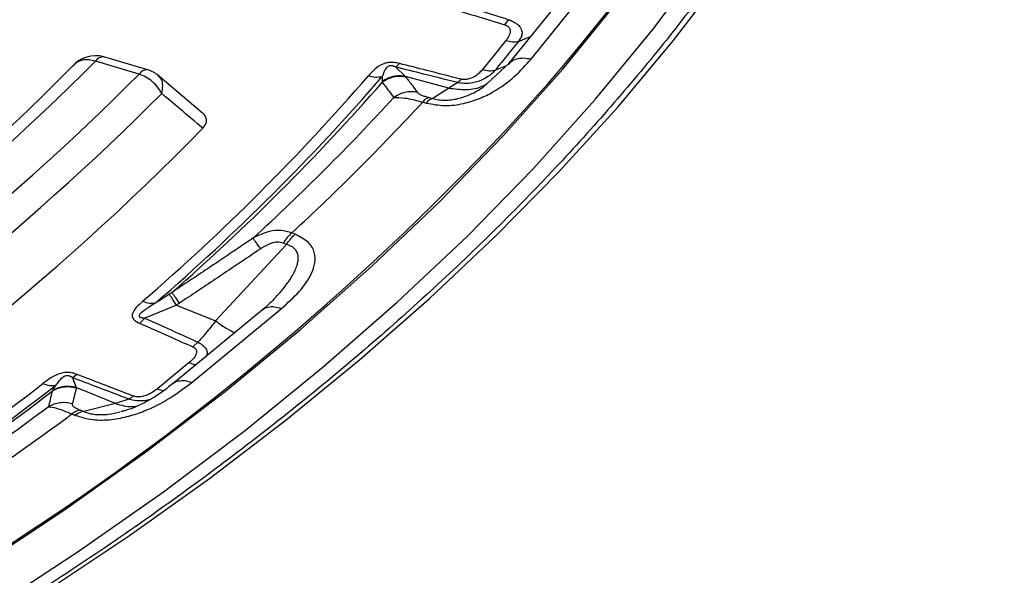
# Model space of a CAD drawing. Units: millimetres. Extents: x 400 to 16400, y 400 to 11480.
# Drawn here: x 14938 to 15004, y 8248 to 8286 of the extents above; entities that cross this region are included whole.
import ezdxf

# ---------------------------------------------------------------- set-up
doc = ezdxf.new("R2010")
doc.units = ezdxf.units.MM
doc.header["$LTSCALE"] = 40

msp = doc.modelspace()

# ---------------------------------------------------------------- linework, layer by layer
at = {"color": 7, "linetype": 'Continuous', "lineweight": 25}
for p, q in [((14971.968, 8283.093), (14976.399, 8288.578)), ((14974.843, 8288.202), (14970.413, 8282.717)), ((14970.211, 8285.392), (14970.459, 8285.734)), ((14971.122, 8284.279), (14971.936, 8284.603)), ((14945.694, 8282.086), (14942.76, 8282.949)), ((14946.259, 8282.371), (14943.324, 8283.235)), ((14963.143, 8282.793), (14962.91, 8282.551)), ((14970.495, 8282.808), (14968.76, 8281.2)), ((14969.553, 8282.336), (14970.346, 8282.652)), ((14970.427, 8282.705), (14970.509, 8282.796)), ((14949.942, 8279.468), (14946.969, 8281.993)), ((14962.91, 8282.551), (14963.537, 8281.927)), ((14966.442, 8281.145), (14963.537, 8281.927)), ((14967.05, 8281.514), (14966.442, 8281.145)), ((14966.442, 8281.145), (14965.372, 8280.441)), ((14964.699, 8280.204), (14964.949, 8280.136)), ((14965.122, 8280.508), (14965.372, 8280.441)), ((14956.151, 8271.339), (14955.925, 8271.43)), ((14955.577, 8270.647), (14955.351, 8270.739)), ((14955.577, 8270.647), (14950.818, 8265.522)), ((14948.192, 8266.584), (14946.07, 8265.713)), ((14953.953, 8266.262), (14947.94, 8261.304)), ((14948.192, 8266.584), (14950.818, 8265.522)), ((14949.212, 8261.394), (14955.225, 8266.352)), ((14949.296, 8263.778), (14949.625, 8264.09)), ((14941.543, 8261.927), (14941.218, 8261.713)), ((14941.218, 8261.713), (14941.473, 8261.045)), ((14944.1, 8259.983), (14941.474, 8261.045)), ((14944.999, 8260.276), (14944.1, 8259.983)), ((14941.758, 8259.532), (14941.984, 8259.44)), ((14944.1, 8259.983), (14941.984, 8259.44)), ((14941.184, 8259.277), (14941.41, 8259.186))]:
    msp.add_line(p, q, dxfattribs=at)
at = {"color": 7, "linetype": 'Continuous', "lineweight": 25, "flags": 128}
for points in [[(14939.469, 8247.403), (14945.048, 8251.128), (14950.411, 8254.957), (14955.554, 8258.886), (14960.471, 8262.909), (14965.156, 8267.024), (14969.605, 8271.226), (14973.812, 8275.509), (14977.773, 8279.87), (14981.484, 8284.304), (14984.941, 8288.805), (14988.141, 8293.37), (14991.078, 8297.993), (14993.752, 8302.669), (14996.158, 8307.393), (14998.294, 8312.16), (15000.157, 8316.965), (15001.747, 8321.803), (15003.06, 8326.669)], [(14934.946, 8249.04), (14940.689, 8252.855), (14946.202, 8256.782), (14951.477, 8260.815), (14956.508, 8264.951), (14961.29, 8269.185), (14965.818, 8273.511), (14970.084, 8277.924), (14974.085, 8282.42), (14977.816, 8286.992), (14981.272, 8291.636), (14984.45, 8296.345), (14987.345, 8301.115), (14989.954, 8305.939)], [(14935.641, 8246.139), (14941.607, 8250.04), (14947.332, 8254.058), (14952.81, 8258.191), (14958.034, 8262.431), (14962.998, 8266.774), (14967.695, 8271.215), (14972.119, 8275.749), (14976.266, 8280.369), (14980.13, 8285.07), (14983.707, 8289.846), (14986.991, 8294.691), (14989.979, 8299.6), (14992.668, 8304.567)], [(14970.281, 8284.327), (14969.402, 8283.24), (14968.712, 8282.385)], [(14949.047, 8262.722), (14947.854, 8261.739), (14946.917, 8260.966)]]:
    msp.add_lwpolyline(points, dxfattribs=at)
at = {"color": 7, "linetype": 'Continuous', "lineweight": 25}
for centre, radius, start, end in [((14879.808, 8362.98), 123.893, 316.88446, 332.61138), ((14942.76, 8281.316), 2, 73.60913, 140.33618), ((14825.279, 8399.944), 165.8, 301.8204, 315.11869), ((14943.267, 8282.647), 0.591, 84.46152, 149.22725), ((14826.43, 8400.704), 168.209, 301.78341, 315.15568), ((14946.202, 8281.784), 0.591, 84.46152, 149.22725), ((14849.702, 8378.201), 147.177, 310.82844, 319.16535), ((14945.694, 8280.453), 2, 49.78011, 73.60913), ((14850.153, 8378.582), 147.816, 310.82844, 319.16535), ((14850.415, 8379.005), 148.153, 311.13764, 318.85615), ((14827.038, 8400.29), 169.478, 301.78341, 315.15568), ((14851.939, 8381.897), 150.199, 312.44853, 317.54526), ((14853.074, 8383.066), 151.792, 312.65447, 317.33933), ((14965.562, 8279.731), 0.735, 105.01825, 146.51173), ((14827.668, 8397.855), 170.919, 301.25495, 315.68414), ((14839.933, 8400.432), 178.597, 302.56173, 316.85675), ((14957.726, 8269.353), 2.749, 130.92651, 149.7388), ((14817.88, 8416.901), 197.313, 301.21572, 307.95532), ((14818.193, 8417.449), 198.169, 301.21572, 307.95532), ((14818.381, 8417.963), 198.627, 301.47261, 307.70105), ((14819.442, 8421.424), 201.425, 302.54709, 306.62278), ((14820.112, 8423.183), 203.773, 302.64966, 306.45216), ((14942.061, 8258.49), 0.953, 94.67871, 133.10817)]:
    msp.add_arc(centre, radius, start, end, dxfattribs=at)
for points, knots in [([(15021.554, 8435.037), (15018.847, 8437.775), (15013.434, 8443.251), (15004.39, 8451.141), (14994.699, 8458.768), (14984.321, 8466.088), (14973.301, 8473.089), (14961.664, 8479.748), (14949.444, 8486.05), (14936.672, 8491.976), (14923.384, 8497.511), (14909.616, 8502.639), (14895.404, 8507.347), (14880.787, 8511.622), (14865.805, 8515.453), (14850.498, 8518.829), (14834.908, 8521.74), (14819.077, 8524.18), (14803.047, 8526.141), (14786.862, 8527.618), (14770.567, 8528.608), (14754.204, 8529.107), (14737.818, 8529.114), (14721.454, 8528.629), (14705.155, 8527.653), (14688.967, 8526.19), (14672.932, 8524.243), (14657.094, 8521.817), (14641.497, 8518.918), (14626.181, 8515.556), (14611.189, 8511.738), (14596.561, 8507.476), (14582.337, 8502.78), (14568.556, 8497.663), (14555.253, 8492.14), (14542.466, 8486.225), (14530.23, 8479.934), (14518.576, 8473.284), (14507.538, 8466.293), (14497.144, 8458.981), (14487.422, 8451.366), (14478.4, 8443.47), (14470.101, 8435.313), (14462.548, 8426.919), (14455.762, 8418.309), (14449.76, 8409.507), (14444.559, 8400.537), (14440.173, 8391.423), (14436.614, 8382.19), (14433.892, 8372.862), (14432.013, 8363.465), (14430.983, 8354.024), (14430.806, 8344.565), (14431.48, 8335.114), (14433.005, 8325.696), (14435.376, 8316.336), (14438.587, 8307.06), (14442.629, 8297.893), (14447.492, 8288.86), (14453.161, 8279.985), (14459.622, 8271.292), (14466.858, 8262.805), (14474.848, 8254.547), (14483.571, 8246.539), (14493.004, 8238.805), (14503.121, 8231.364), (14513.894, 8224.236), (14525.295, 8217.442), (14537.292, 8210.999), (14549.853, 8204.925), (14562.945, 8199.237), (14576.531, 8193.949), (14590.575, 8189.076), (14605.039, 8184.631), (14619.884, 8180.626), (14635.07, 8177.073), (14650.555, 8173.98), (14666.298, 8171.356), (14682.255, 8169.208), (14698.385, 8167.542), (14714.643, 8166.363), (14730.985, 8165.673), (14747.367, 8165.475), (14763.745, 8165.768), (14780.074, 8166.553), (14796.311, 8167.828), (14812.41, 8169.587), (14828.33, 8171.828), (14844.026, 8174.544), (14859.456, 8177.727), (14874.578, 8181.369), (14889.352, 8185.46), (14903.738, 8189.988), (14917.696, 8194.943), (14931.191, 8200.309), (14944.173, 8206.079), (14956.662, 8212.206), (14964.5, 8216.597), (14968.419, 8218.793)], [0, 0, 0, 0, 0.010416, 0.020834, 0.03125, 0.041666, 0.052084, 0.0625, 0.072916, 0.083334, 0.09375, 0.104166, 0.114584, 0.125, 0.135416, 0.145834, 0.15625, 0.166666, 0.177084, 0.1875, 0.197916, 0.208334, 0.21875, 0.229166, 0.239584, 0.25, 0.260416, 0.270834, 0.28125, 0.291666, 0.302084, 0.3125, 0.322916, 0.333333, 0.34375, 0.354166, 0.364583, 0.375, 0.385416, 0.395833, 0.40625, 0.416666, 0.427083, 0.4375, 0.447916, 0.458333, 0.46875, 0.479166, 0.489583, 0.5, 0.510416, 0.520833, 0.53125, 0.541666, 0.552084, 0.5625, 0.572916, 0.583334, 0.59375, 0.604166, 0.614584, 0.625, 0.635416, 0.645834, 0.65625, 0.666666, 0.677083, 0.6875, 0.697916, 0.708333, 0.71875, 0.729166, 0.739583, 0.75, 0.760415, 0.770833, 0.78125, 0.791665, 0.802083, 0.8125, 0.822916, 0.833333, 0.84375, 0.854166, 0.864583, 0.875, 0.885415, 0.895833, 0.90625, 0.916665, 0.927083, 0.937499, 0.947915, 0.958333, 0.968749, 0.979165, 0.989583, 1, 1, 1, 1]), ([(15021.554, 8435.037), (15024.197, 8432.163), (15029.485, 8426.413), (15036.384, 8417.494), (15042.503, 8408.39), (15047.751, 8399.106), (15052.131, 8389.673), (15055.628, 8380.118), (15058.231, 8370.468), (15059.933, 8360.752), (15060.728, 8350.997), (15060.616, 8341.231), (15059.596, 8331.483), (15057.67, 8321.781), (15054.846, 8312.152), (15051.129, 8302.625), (15046.532, 8293.226), (15041.069, 8283.984), (15034.753, 8274.924), (15027.604, 8266.073), (15019.642, 8257.456), (15010.89, 8249.099), (15001.377, 8241.023), (14991.114, 8233.262), (14980.191, 8225.802), (14972.343, 8221.129), (14968.419, 8218.793)], [0, 0, 0, 0, 0.041665, 0.083337, 0.125001, 0.166666, 0.208338, 0.250002, 0.291667, 0.333339, 0.375003, 0.416668, 0.45834, 0.500004, 0.541669, 0.583341, 0.625006, 0.666671, 0.708343, 0.750007, 0.791672, 0.833343, 0.875007, 0.916669, 0.958339, 1, 1, 1, 1]), ([(14968.333, 8207.397), (14964.136, 8205.051), (14955.741, 8200.358), (14942.312, 8193.845), (14928.323, 8187.743), (14913.754, 8182.109), (14898.668, 8176.949), (14883.107, 8172.283), (14867.12, 8168.124), (14850.757, 8164.484), (14834.068, 8161.377), (14817.106, 8158.81), (14799.922, 8156.793), (14782.571, 8155.33), (14765.106, 8154.428), (14747.58, 8154.088), (14730.049, 8154.312), (14712.567, 8155.099), (14695.188, 8156.446), (14677.965, 8158.35), (14660.953, 8160.804), (14644.204, 8163.801), (14627.77, 8167.332), (14611.702, 8171.385), (14596.049, 8175.949), (14580.861, 8181.008), (14566.184, 8186.547), (14552.064, 8192.55), (14538.545, 8198.996), (14525.668, 8205.868), (14513.473, 8213.142), (14501.999, 8220.797), (14491.281, 8228.809), (14481.352, 8237.153), (14472.243, 8245.803), (14463.982, 8254.732), (14456.595, 8263.912), (14450.105, 8273.316), (14444.531, 8282.914), (14439.891, 8292.676), (14436.204, 8302.573), (14433.455, 8312.572), (14431.76, 8322.643), (14430.997, 8330.051), (14431.1, 8334.089), (14431.117, 8334.754)], [0, 0, 0, 0, 0.023693, 0.047391, 0.07109, 0.094788, 0.118486, 0.142184, 0.165883, 0.189581, 0.21328, 0.236978, 0.260676, 0.284375, 0.308073, 0.331771, 0.35547, 0.379168, 0.402866, 0.426565, 0.450263, 0.473961, 0.49766, 0.521358, 0.545056, 0.568754, 0.592453, 0.616151, 0.639849, 0.663547, 0.687246, 0.710944, 0.734642, 0.758341, 0.782039, 0.805737, 0.829435, 0.853134, 0.876832, 0.90053, 0.924229, 0.947927, 0.971625, 0.995324, 1, 1, 1, 1]), ([(14431.063, 8334.028), (14431.091, 8332.876), (14431.156, 8330.193), (14431.487, 8325.935), (14432.041, 8321.124), (14432.847, 8316.139), (14433.917, 8311.058), (14435.23, 8306.01), (14436.618, 8301.523), (14438.001, 8297.588), (14439.301, 8294.219), (14440.653, 8291), (14441.99, 8288.047), (14443.242, 8285.449), (14444.378, 8283.211), (14445.387, 8281.307), (14446.351, 8279.548), (14447.409, 8277.685), (14448.7, 8275.493), (14450.291, 8272.912), (14452.205, 8269.957), (14454.368, 8266.796), (14456.762, 8263.486), (14459.213, 8260.275), (14461.642, 8257.254), (14463.861, 8254.613), (14466.046, 8252.108), (14468.395, 8249.514), (14471.133, 8246.611), (14474.286, 8243.415), (14477.887, 8239.939), (14481.907, 8236.256), (14487.922, 8231.035), (14496.103, 8224.509), (14504.324, 8218.642), (14510.307, 8214.667), (14513.655, 8212.516), (14516.768, 8210.577), (14519.538, 8208.898), (14522.017, 8207.431), (14524.215, 8206.157), (14526.361, 8204.937), (14528.646, 8203.661), (14531.3, 8202.211), (14534.3, 8200.613), (14537.6, 8198.902), (14541.173, 8197.102), (14546.024, 8194.735), (14552.302, 8191.811), (14559.956, 8188.463), (14567.813, 8185.242), (14575.613, 8182.246), (14583.315, 8179.472), (14592.311, 8176.433), (14602.747, 8173.188), (14614.784, 8169.818), (14628.532, 8166.379), (14644.081, 8163.013), (14661.486, 8159.898), (14679.172, 8157.37), (14697.08, 8155.439), (14715.151, 8154.11), (14733.324, 8153.389), (14751.539, 8153.277), (14769.735, 8153.775), (14787.851, 8154.88), (14805.826, 8156.591), (14823.6, 8158.9), (14841.115, 8161.801), (14858.312, 8165.284), (14875.137, 8169.338), (14889.568, 8173.397), (14901.837, 8177.276), (14912.176, 8180.844), (14922.548, 8184.747), (14932.702, 8188.911), (14942.376, 8193.219), (14951.372, 8197.557), (14959.87, 8201.944), (14965.229, 8204.974), (14967.918, 8206.495)], [0, 0, 0, 0, 0.007752, 0.018057, 0.02928, 0.041237, 0.053218, 0.06515, 0.077033, 0.085175, 0.093294, 0.101236, 0.10839, 0.114691, 0.12014, 0.124737, 0.12865, 0.133067, 0.138473, 0.144867, 0.15225, 0.160566, 0.168668, 0.177365, 0.185137, 0.191986, 0.197912, 0.204757, 0.212476, 0.22107, 0.230539, 0.240884, 0.251625, 0.274557, 0.297444, 0.304629, 0.311578, 0.317779, 0.323215, 0.327885, 0.332193, 0.335859, 0.340122, 0.345109, 0.3507, 0.356708, 0.363131, 0.369969, 0.382521, 0.395913, 0.409, 0.421696, 0.434001, 0.445915, 0.464081, 0.482202, 0.500322, 0.525028, 0.549733, 0.574438, 0.599141, 0.623844, 0.648547, 0.673249, 0.697952, 0.722654, 0.747357, 0.772061, 0.796766, 0.821472, 0.84618, 0.870908, 0.88674, 0.903065, 0.919885, 0.937075, 0.953691, 0.969534, 0.984709, 1, 1, 1, 1]), ([(14967.918, 8206.495), (14970.706, 8208.14), (14976.068, 8211.303), (14983.42, 8216.067), (14989.93, 8220.558), (14995.632, 8224.752), (15000.508, 8228.55), (15004.639, 8231.938), (15008.102, 8234.908), (15011.032, 8237.523), (15013.464, 8239.771), (15015.439, 8241.651), (15017.171, 8243.342), (15018.89, 8245.058), (15020.794, 8247.012), (15022.919, 8249.26), (15025.247, 8251.813), (15027.756, 8254.68), (15030.408, 8257.854), (15033.104, 8261.254), (15035.658, 8264.663), (15037.918, 8267.852), (15039.876, 8270.762), (15041.538, 8273.356), (15042.972, 8275.695), (15044.218, 8277.812), (15045.373, 8279.854), (15046.505, 8281.936), (15047.751, 8284.326), (15049.157, 8287.178), (15050.721, 8290.58), (15052.341, 8294.418), (15054.225, 8299.374), (15056.187, 8305.394), (15057.978, 8312.431), (15059.189, 8318.517), (15059.594, 8322.265), (15059.735, 8323.571)], [0, 0, 0, 0, 0.052733, 0.10146, 0.14618, 0.186893, 0.223597, 0.254467, 0.281787, 0.305557, 0.325776, 0.342443, 0.355893, 0.370702, 0.38778, 0.407127, 0.429209, 0.453655, 0.480465, 0.509639, 0.538962, 0.565177, 0.588258, 0.61018, 0.6283, 0.644918, 0.66127, 0.677369, 0.694776, 0.718319, 0.745137, 0.775231, 0.808601, 0.861112, 0.915257, 0.970462, 1, 1, 1, 1]), ([(15059.715, 8323.8), (15059.599, 8322.55), (15059.179, 8318.051), (15057.513, 8310.346), (15054.735, 8300.719), (15051.008, 8291.196), (15046.416, 8281.801), (15040.954, 8272.562), (15034.64, 8263.506), (15027.494, 8254.658), (15019.536, 8246.045), (15010.787, 8237.691), (15001.278, 8229.619), (14991.019, 8221.86), (14980.1, 8214.404), (14972.255, 8209.732), (14968.333, 8207.397)], [0, 0, 0, 0, 0.028757, 0.103469, 0.178182, 0.252894, 0.327606, 0.402319, 0.477031, 0.551743, 0.626455, 0.701166, 0.775876, 0.850585, 0.925293, 1, 1, 1, 1]), ([(14994.734, 8305.664), (14994.684, 8305.557), (14993.93, 8303.954), (14992.245, 8300.89), (14989.663, 8296.479), (14986.817, 8292.121), (14983.743, 8287.815), (14980.436, 8283.567), (14976.901, 8279.381), (14973.14, 8275.259), (14969.158, 8271.207), (14964.958, 8267.228), (14960.545, 8263.326), (14955.922, 8259.506), (14951.094, 8255.769), (14946.067, 8252.122), (14940.843, 8248.565), (14935.43, 8245.105), (14929.831, 8241.743), (14924.052, 8238.483), (14918.1, 8235.328), (14911.979, 8232.282), (14905.696, 8229.347), (14899.256, 8226.526), (14892.667, 8223.823), (14885.934, 8221.239), (14879.065, 8218.778), (14872.065, 8216.441), (14864.941, 8214.231), (14857.702, 8212.15), (14850.352, 8210.201), (14842.901, 8208.385), (14835.355, 8206.704), (14827.721, 8205.159), (14820.007, 8203.753), (14812.22, 8202.486), (14804.369, 8201.36), (14796.46, 8200.376), (14788.502, 8199.534), (14780.502, 8198.837), (14772.468, 8198.284), (14764.408, 8197.876), (14756.329, 8197.613), (14748.241, 8197.495), (14740.15, 8197.524), (14732.064, 8197.698), (14723.992, 8198.019), (14716.186, 8198.463), (14711.088, 8198.863), (14708.662, 8199.054)], [0, 0, 0, 0, 0.0015439, 0.0233237, 0.0450977, 0.0668663, 0.0886299, 0.1103891, 0.1321444, 0.1538963, 0.1756456, 0.1973925, 0.2191377, 0.2408814, 0.2626242, 0.2843663, 0.3061079, 0.3278493, 0.3495907, 0.3713321, 0.3930738, 0.4148158, 0.4365581, 0.458301, 0.4800443, 0.5017881, 0.5235325, 0.5452774, 0.5670228, 0.5887688, 0.6105152, 0.6322621, 0.6540095, 0.6757573, 0.6975055, 0.719254, 0.7410029, 0.7627521, 0.7845015, 0.8062511, 0.8280009, 0.8497508, 0.8715009, 0.893251, 0.9150012, 0.9367513, 0.9585014, 0.9802514, 1, 1, 1, 1]), ([(14966.216, 8286.597), (14966.968, 8286.371), (14968.301, 8285.971), (14969.632, 8285.568), (14970.211, 8285.392)], [0, 0, 0, 0, 0.564666, 1, 1, 1, 1]), ([(14966.484, 8286.977), (14967.233, 8286.743), (14968.559, 8286.331), (14969.883, 8285.915), (14970.459, 8285.734)], [0, 0, 0, 0, 0.564649, 1, 1, 1, 1]), ([(14970.211, 8285.392), (14970.228, 8285.387), (14970.269, 8285.373), (14970.332, 8285.345), (14970.389, 8285.309), (14970.466, 8285.245), (14970.528, 8285.156), (14970.587, 8284.951), (14970.52, 8284.664), (14970.359, 8284.438), (14970.281, 8284.327)], [0, 0, 0, 0, 0.029549, 0.069553, 0.119327, 0.154559, 0.268596, 0.362668, 0.689602, 1, 1, 1, 1]), ([(14970.459, 8285.734), (14970.479, 8285.727), (14970.514, 8285.715), (14970.565, 8285.696), (14970.622, 8285.673), (14970.702, 8285.639), (14970.809, 8285.586), (14970.951, 8285.502), (14971.125, 8285.367), (14971.309, 8285.146), (14971.383, 8284.864), (14971.319, 8284.56), (14971.186, 8284.371), (14971.122, 8284.279)], [0, 0, 0, 0, 0.022955, 0.038561, 0.05922, 0.09049, 0.136479, 0.19835, 0.293874, 0.434824, 0.64865, 0.830116, 1, 1, 1, 1]), ([(14971.122, 8284.279), (14970.829, 8283.916), (14970.306, 8283.269), (14969.783, 8282.621), (14969.553, 8282.336)], [0, 0, 0, 0, 0.559999, 1, 1, 1, 1]), ([(14941.332, 8282.716), (14940.681, 8282.061), (14938.793, 8280.159), (14935.499, 8277.063), (14931.384, 8273.457), (14927.056, 8269.932), (14922.527, 8266.49), (14917.879, 8263.196), (14914.21, 8260.757), (14912.124, 8259.434), (14911.632, 8259.122)], [0, 0, 0, 0, 0.077623, 0.225486, 0.373328, 0.521143, 0.668937, 0.816719, 0.956701, 1, 1, 1, 1]), ([(14963.143, 8282.793), (14963.087, 8282.806), (14963.002, 8282.827), (14962.856, 8282.851), (14962.724, 8282.865), (14962.543, 8282.869), (14962.36, 8282.853), (14962.179, 8282.809), (14961.837, 8282.686), (14961.446, 8282.395), (14961.185, 8282.107), (14961.056, 8281.966)], [0, 0, 0, 0, 0.063126, 0.095714, 0.158859, 0.202138, 0.285768, 0.350514, 0.407604, 0.708717, 1, 1, 1, 1]), ([(14962.91, 8282.551), (14962.878, 8282.565), (14962.832, 8282.586), (14962.75, 8282.615), (14962.68, 8282.634), (14962.601, 8282.644), (14962.536, 8282.644), (14962.481, 8282.635), (14962.407, 8282.613), (14962.203, 8282.483), (14962.102, 8282.229), (14962.026, 8282.024), (14961.991, 8281.928)], [0, 0, 0, 0, 0.061317, 0.090672, 0.14223, 0.173529, 0.204053, 0.229116, 0.252338, 0.321552, 0.682627, 1, 1, 1, 1]), ([(14967.262, 8281.742), (14966.499, 8281.936), (14965.125, 8282.285), (14963.753, 8282.637), (14963.143, 8282.793)], [0, 0, 0, 0, 0.555361, 1, 1, 1, 1]), ([(14964.949, 8280.136), (14965.36, 8280.06), (14966.177, 8279.907), (14967.444, 8280.077), (14968.516, 8280.422), (14969.717, 8281.02), (14970.923, 8281.907), (14971.622, 8282.7), (14971.968, 8283.093)], [0, 0, 0, 0, 0.133367, 0.264961, 0.392607, 0.517088, 0.760364, 1, 1, 1, 1]), ([(14970.509, 8282.796), (14970.54, 8282.833), (14970.659, 8282.979), (14970.986, 8283.115), (14971.453, 8283.194), (14971.797, 8283.127), (14971.968, 8283.093)], [0, 0, 0, 0, 0.1031165, 0.4020777, 0.7010388, 1, 1, 1, 1]), ([(14947.202, 8280.777), (14947.237, 8280.961), (14947.308, 8281.33), (14947.21, 8281.756), (14947.032, 8281.911), (14946.955, 8281.978)], [0, 0, 0, 0, 0.362062, 0.724124, 1, 1, 1, 1]), ([(14963.537, 8281.927), (14963.403, 8281.945), (14963.135, 8281.98), (14962.728, 8281.927), (14962.335, 8281.803), (14962.104, 8281.657), (14961.988, 8281.584)], [0, 0, 0, 0, 0.25, 0.5, 0.75, 1, 1, 1, 1]), ([(14967.05, 8281.514), (14966.283, 8281.705), (14964.902, 8282.05), (14963.523, 8282.397), (14962.91, 8282.551)], [0, 0, 0, 0, 0.555377, 1, 1, 1, 1]), ([(14969.553, 8282.336), (14969.469, 8282.245), (14969.297, 8282.058), (14968.891, 8281.783), (14968.419, 8281.576), (14967.87, 8281.453), (14967.444, 8281.444), (14967.158, 8281.489), (14967.073, 8281.509), (14967.05, 8281.514)], [0, 0, 0, 0, 0.171253, 0.352948, 0.569335, 0.710952, 0.910877, 0.976268, 1, 1, 1, 1]), ([(14968.712, 8282.385), (14968.615, 8282.279), (14968.417, 8282.061), (14968.078, 8281.848), (14967.767, 8281.746), (14967.58, 8281.713), (14967.421, 8281.715), (14967.323, 8281.728), (14967.281, 8281.738), (14967.262, 8281.742)], [0, 0, 0, 0, 0.311918, 0.640899, 0.734625, 0.850449, 0.931526, 0.970099, 1, 1, 1, 1]), ([(14963.569, 8281.888), (14963.431, 8281.907), (14963.156, 8281.944), (14962.738, 8281.888), (14962.336, 8281.758), (14962.101, 8281.604), (14961.983, 8281.528)], [0, 0, 0, 0, 0.25, 0.5, 0.75, 1, 1, 1, 1]), ([(14961.988, 8281.584), (14961.987, 8281.574), (14961.986, 8281.556), (14961.984, 8281.537), (14961.983, 8281.528)], [0, 0, 0, 0, 0.496034, 1, 1, 1, 1]), ([(14961.983, 8281.528), (14962.133, 8281.337), (14962.401, 8280.997), (14962.648, 8280.66), (14962.757, 8280.512)], [0, 0, 0, 0, 0.5595329, 1, 1, 1, 1]), ([(14961.991, 8281.928), (14961.991, 8281.864), (14961.993, 8281.739), (14961.989, 8281.634), (14961.988, 8281.584)], [0, 0, 0, 0, 0.512944, 1, 1, 1, 1]), ([(14963.537, 8281.927), (14963.543, 8281.92), (14963.555, 8281.907), (14963.565, 8281.894), (14963.569, 8281.888)], [0, 0, 0, 0, 0.560272, 1, 1, 1, 1]), ([(14963.569, 8281.888), (14963.717, 8281.695), (14963.981, 8281.35), (14964.224, 8281.009), (14964.331, 8280.859)], [0, 0, 0, 0, 0.559542, 1, 1, 1, 1]), ([(14966.442, 8281.145), (14966.832, 8281.092), (14967.612, 8280.987), (14968.53, 8281.15), (14968.958, 8281.413), (14969.053, 8281.472)], [0, 0, 0, 0, 0.437765, 0.875529, 1, 1, 1, 1]), ([(14949.96, 8278.448), (14949.446, 8278.883), (14948.528, 8279.659), (14947.607, 8280.436), (14947.202, 8280.777)], [0, 0, 0, 0, 0.56011, 1, 1, 1, 1]), ([(14964.331, 8280.859), (14964.195, 8280.878), (14963.922, 8280.915), (14963.508, 8280.862), (14963.109, 8280.736), (14962.874, 8280.587), (14962.757, 8280.512)], [0, 0, 0, 0, 0.25, 0.5, 0.75, 1, 1, 1, 1]), ([(14964.331, 8280.859), (14964.357, 8280.831), (14964.406, 8280.778), (14964.584, 8280.685), (14964.825, 8280.593), (14965.024, 8280.536), (14965.122, 8280.508)], [0, 0, 0, 0, 0.304595, 0.589055, 0.79818, 1, 1, 1, 1]), ([(14965.372, 8280.441), (14965.503, 8280.409), (14965.762, 8280.346), (14966.199, 8280.322), (14966.633, 8280.352), (14967.168, 8280.451), (14967.654, 8280.614), (14968.097, 8280.815), (14968.45, 8280.999), (14968.651, 8281.14), (14968.753, 8281.212)], [0, 0, 0, 0, 0.10152, 0.201145, 0.299845, 0.409885, 0.612465, 0.731784, 0.863995, 1, 1, 1, 1]), ([(14962.757, 8280.512), (14962.976, 8280.516), (14963.309, 8280.521), (14964.043, 8280.382), (14964.483, 8280.262), (14964.699, 8280.204)], [0, 0, 0, 0, 0.490298, 0.748861, 1, 1, 1, 1]), ([(14949.96, 8278.448), (14950.027, 8278.529), (14950.156, 8278.686), (14950.229, 8278.967), (14950.152, 8279.23), (14950.02, 8279.416), (14949.916, 8279.483), (14949.896, 8279.496)], [0, 0, 0, 0, 0.240917, 0.470789, 0.757606, 0.953569, 1, 1, 1, 1]), ([(14955.925, 8271.43), (14955.68, 8271.498), (14955.194, 8271.633), (14954.277, 8271.548), (14953.676, 8271.249), (14953.312, 8271.068)], [0, 0, 0, 0, 0.2866497, 0.5692407, 1, 1, 1, 1]), ([(14953.312, 8271.068), (14952.3, 8270.384), (14950.494, 8269.163), (14948.679, 8267.957), (14947.881, 8267.427)], [0, 0, 0, 0, 0.560468, 1, 1, 1, 1]), ([(14953.84, 8270.369), (14953.775, 8270.459), (14953.646, 8270.64), (14953.492, 8270.848), (14953.373, 8271.001), (14953.332, 8271.046), (14953.312, 8271.068)], [0, 0, 0, 0, 0.25, 0.5, 0.75, 1, 1, 1, 1]), ([(14955.351, 8270.739), (14955.225, 8270.771), (14954.964, 8270.836), (14954.417, 8270.716), (14954.064, 8270.503), (14953.84, 8270.369)], [0, 0, 0, 0, 0.257671, 0.530304, 1, 1, 1, 1]), ([(14955.225, 8266.352), (14955.642, 8266.722), (14956.482, 8267.468), (14957.209, 8268.514), (14957.506, 8269.413), (14957.488, 8270.122), (14957.108, 8270.84), (14956.471, 8271.172), (14956.151, 8271.339)], [0, 0, 0, 0, 0.239836, 0.483025, 0.607412, 0.735006, 0.866673, 1, 1, 1, 1]), ([(14953.84, 8270.369), (14952.825, 8269.682), (14951.015, 8268.458), (14949.195, 8267.247), (14948.394, 8266.715)], [0, 0, 0, 0, 0.560458, 1, 1, 1, 1]), ([(14954.782, 8267.044), (14954.973, 8267.251), (14955.401, 8267.715), (14955.908, 8268.429), (14956.22, 8269.041), (14956.338, 8269.469), (14956.367, 8269.764), (14956.326, 8270.046), (14956.183, 8270.308), (14955.937, 8270.522), (14955.698, 8270.605), (14955.577, 8270.647)], [0, 0, 0, 0, 0.1729647, 0.387614, 0.565635, 0.6415164, 0.7094179, 0.7874892, 0.857475, 0.928085, 1, 1, 1, 1]), ([(14947.881, 8267.427), (14947.853, 8267.407), (14947.797, 8267.368), (14947.741, 8267.33), (14947.713, 8267.311)], [0, 0, 0, 0, 0.503966, 1, 1, 1, 1]), ([(14948.394, 8266.715), (14948.331, 8266.807), (14948.203, 8266.992), (14948.052, 8267.204), (14947.937, 8267.36), (14947.899, 8267.404), (14947.881, 8267.427)], [0, 0, 0, 0, 0.25, 0.5, 0.75, 1, 1, 1, 1]), ([(14945.926, 8266.837), (14945.778, 8266.702), (14945.476, 8266.426), (14945.233, 8266.083), (14945.217, 8265.847), (14945.243, 8265.733), (14945.309, 8265.632), (14945.406, 8265.54), (14945.493, 8265.48), (14945.6, 8265.419), (14945.668, 8265.387), (14945.714, 8265.366)], [0, 0, 0, 0, 0.291487, 0.59379, 0.651134, 0.715877, 0.799362, 0.843752, 0.908695, 0.939516, 1, 1, 1, 1]), ([(14947.713, 8267.311), (14947.544, 8267.198), (14947.242, 8266.998), (14946.931, 8266.815), (14946.795, 8266.734)], [0, 0, 0, 0, 0.559933, 1, 1, 1, 1]), ([(14948.192, 8266.584), (14948.132, 8266.676), (14948.013, 8266.86), (14947.873, 8267.074), (14947.766, 8267.236), (14947.731, 8267.286), (14947.713, 8267.311)], [0, 0, 0, 0, 0.25, 0.5, 0.75, 1, 1, 1, 1]), ([(14954.856, 8267.111), (14954.716, 8266.964), (14954.433, 8266.668), (14954.124, 8266.406), (14953.967, 8266.273)], [0, 0, 0, 0, 0.495284, 1, 1, 1, 1]), ([(14946.795, 8266.734), (14946.572, 8266.589), (14946.195, 8266.343), (14945.795, 8266.065), (14945.69, 8265.897), (14945.689, 8265.844), (14945.703, 8265.81), (14945.737, 8265.779), (14945.8, 8265.75), (14945.874, 8265.733), (14945.968, 8265.72), (14946.029, 8265.716), (14946.07, 8265.713)], [0, 0, 0, 0, 0.400711, 0.67982, 0.748899, 0.772089, 0.79722, 0.827592, 0.859825, 0.913237, 0.941165, 1, 1, 1, 1]), ([(14948.394, 8266.715), (14948.357, 8266.69), (14948.29, 8266.646), (14948.222, 8266.603), (14948.192, 8266.584)], [0, 0, 0, 0, 0.559725, 1, 1, 1, 1]), ([(14953.959, 8266.255), (14953.97, 8266.268), (14954.064, 8266.378), (14954.34, 8266.466), (14954.759, 8266.503), (14955.07, 8266.402), (14955.225, 8266.352)], [0, 0, 0, 0, 0.042965, 0.361977, 0.680988, 1, 1, 1, 1]), ([(14945.714, 8265.366), (14945.774, 8265.415), (14945.895, 8265.515), (14946.012, 8265.647), (14946.07, 8265.713)], [0, 0, 0, 0, 0.500001, 1, 1, 1, 1]), ([(14946.07, 8265.713), (14946.74, 8265.409), (14947.927, 8264.869), (14949.11, 8264.327), (14949.625, 8264.09)], [0, 0, 0, 0, 0.564649, 1, 1, 1, 1]), ([(14950.818, 8265.522), (14950.597, 8265.239), (14950.203, 8264.733), (14949.801, 8264.287), (14949.625, 8264.09)], [0, 0, 0, 0, 0.559606, 1, 1, 1, 1]), ([(14950.818, 8265.522), (14951.085, 8265.332), (14951.591, 8264.97), (14951.938, 8264.811), (14952.102, 8264.735)], [0, 0, 0, 0, 0.526841, 1, 1, 1, 1]), ([(14945.714, 8265.366), (14946.389, 8265.067), (14947.584, 8264.539), (14948.777, 8264.009), (14949.296, 8263.778)], [0, 0, 0, 0, 0.564666, 1, 1, 1, 1]), ([(14949.296, 8263.778), (14949.312, 8263.771), (14949.348, 8263.754), (14949.401, 8263.719), (14949.447, 8263.678), (14949.504, 8263.608), (14949.539, 8263.514), (14949.535, 8263.306), (14949.384, 8263.03), (14949.157, 8262.823), (14949.047, 8262.722)], [0, 0, 0, 0, 0.029549, 0.069553, 0.119327, 0.154559, 0.268596, 0.362668, 0.689602, 1, 1, 1, 1]), ([(14949.625, 8264.09), (14949.643, 8264.081), (14949.673, 8264.066), (14949.718, 8264.043), (14949.768, 8264.014), (14949.836, 8263.972), (14949.925, 8263.909), (14950.039, 8263.813), (14950.166, 8263.663), (14950.271, 8263.447), (14950.241, 8263.28), (14950.224, 8263.188)], [0, 0, 0, 0, 0.0376261, 0.0632059, 0.0970679, 0.1483239, 0.223704, 0.3251187, 0.4816929, 0.7127273, 1, 1, 1, 1]), ([(14949.047, 8262.722), (14949.18, 8262.67), (14949.342, 8262.607), (14949.49, 8262.605), (14949.517, 8262.604)], [0, 0, 0, 0, 0.823558, 1, 1, 1, 1]), ([(14941.543, 8261.927), (14941.492, 8261.946), (14941.414, 8261.974), (14941.277, 8262.013), (14941.152, 8262.04), (14940.974, 8262.063), (14940.789, 8262.065), (14940.596, 8262.04), (14940.222, 8261.953), (14939.75, 8261.706), (14939.406, 8261.448), (14939.236, 8261.322)], [0, 0, 0, 0, 0.063126, 0.095714, 0.158859, 0.202138, 0.285768, 0.350514, 0.407604, 0.708717, 1, 1, 1, 1]), ([(14941.218, 8261.713), (14941.193, 8261.73), (14941.155, 8261.756), (14941.086, 8261.792), (14941.024, 8261.817), (14940.95, 8261.836), (14940.887, 8261.842), (14940.83, 8261.839), (14940.749, 8261.824), (14940.502, 8261.717), (14940.307, 8261.478), (14940.15, 8261.285), (14940.076, 8261.195)], [0, 0, 0, 0, 0.061317, 0.090672, 0.14223, 0.173529, 0.204053, 0.229116, 0.252338, 0.321552, 0.682627, 1, 1, 1, 1]), ([(14944.999, 8260.276), (14944.298, 8260.542), (14943.037, 8261.02), (14941.778, 8261.5), (14941.218, 8261.713)], [0, 0, 0, 0, 0.555377, 1, 1, 1, 1]), ([(14945.295, 8260.479), (14944.6, 8260.746), (14943.348, 8261.228), (14942.098, 8261.712), (14941.543, 8261.927)], [0, 0, 0, 0, 0.555361, 1, 1, 1, 1]), ([(14947.966, 8261.32), (14947.971, 8261.325), (14948.059, 8261.426), (14948.327, 8261.508), (14948.746, 8261.546), (14949.057, 8261.445), (14949.212, 8261.394)], [0, 0, 0, 0, 0.018361, 0.345574, 0.672787, 1, 1, 1, 1]), ([(14939.85, 8260.806), (14939.809, 8260.61), (14939.736, 8260.26), (14939.642, 8259.915), (14939.601, 8259.764)], [0, 0, 0, 0, 0.559533, 1, 1, 1, 1]), ([(14941.468, 8261.005), (14941.331, 8261.037), (14941.058, 8261.102), (14940.635, 8261.088), (14940.222, 8260.999), (14939.974, 8260.87), (14939.85, 8260.806)], [0, 0, 0, 0, 0.25, 0.5, 0.75, 1, 1, 1, 1]), ([(14939.889, 8260.86), (14939.883, 8260.851), (14939.87, 8260.833), (14939.857, 8260.815), (14939.85, 8260.806)], [0, 0, 0, 0, 0.496034, 1, 1, 1, 1]), ([(14940.076, 8261.195), (14940.045, 8261.132), (14939.984, 8261.01), (14939.92, 8260.909), (14939.889, 8260.86)], [0, 0, 0, 0, 0.512944, 1, 1, 1, 1]), ([(14941.473, 8261.045), (14941.34, 8261.076), (14941.073, 8261.139), (14940.66, 8261.127), (14940.255, 8261.043), (14940.011, 8260.921), (14939.889, 8260.86)], [0, 0, 0, 0, 0.25, 0.5, 0.75, 1, 1, 1, 1]), ([(14941.468, 8261.005), (14941.424, 8260.806), (14941.345, 8260.452), (14941.247, 8260.104), (14941.203, 8259.95)], [0, 0, 0, 0, 0.559542, 1, 1, 1, 1]), ([(14941.41, 8259.186), (14941.792, 8259.069), (14942.551, 8258.838), (14943.849, 8258.877), (14945.008, 8259.11), (14946.371, 8259.578), (14947.826, 8260.331), (14948.752, 8261.042), (14949.212, 8261.394)], [0, 0, 0, 0, 0.133367, 0.264961, 0.392607, 0.517088, 0.760364, 1, 1, 1, 1]), ([(14941.474, 8261.045), (14941.473, 8261.037), (14941.472, 8261.024), (14941.469, 8261.01), (14941.468, 8261.005)], [0, 0, 0, 0, 0.560272, 1, 1, 1, 1]), ([(14947.954, 8261.316), (14947.569, 8261.012), (14946.911, 8260.493), (14945.885, 8259.928), (14945.197, 8259.648), (14944.877, 8259.54), (14944.678, 8259.482), (14944.586, 8259.458), (14944.529, 8259.443), (14944.497, 8259.436), (14944.472, 8259.429), (14944.463, 8259.427), (14944.458, 8259.426)], [0, 0, 0, 0, 0.4381809, 0.7470359, 0.8534378, 0.9285418, 0.9549545, 0.9745437, 0.9821348, 0.9885876, 0.9943438, 1, 1, 1, 1]), ([(14946.917, 8260.966), (14946.79, 8260.872), (14946.53, 8260.677), (14946.131, 8260.502), (14945.794, 8260.432), (14945.599, 8260.418), (14945.443, 8260.436), (14945.351, 8260.459), (14945.312, 8260.473), (14945.295, 8260.479)], [0, 0, 0, 0, 0.311918, 0.640899, 0.734625, 0.850448, 0.931527, 0.970099, 1, 1, 1, 1]), ([(14946.917, 8260.966), (14947.051, 8260.912), (14947.188, 8260.856), (14947.314, 8260.851), (14947.317, 8260.851)], [0, 0, 0, 0, 0.975509, 1, 1, 1, 1]), ([(14946.376, 8260.231), (14946.342, 8260.221), (14946.176, 8260.169), (14945.782, 8260.14), (14945.366, 8260.168), (14945.098, 8260.241), (14945.019, 8260.269), (14944.999, 8260.276)], [0, 0, 0, 0, 0.07674, 0.380339, 0.80894, 0.949123, 1, 1, 1, 1]), ([(14941.203, 8259.95), (14941.068, 8259.983), (14940.798, 8260.048), (14940.379, 8260.037), (14939.97, 8259.951), (14939.724, 8259.826), (14939.601, 8259.764)], [0, 0, 0, 0, 0.25, 0.5, 0.75, 1, 1, 1, 1]), ([(14939.601, 8259.764), (14939.754, 8259.749), (14939.989, 8259.726), (14940.602, 8259.518), (14940.992, 8259.357), (14941.184, 8259.277)], [0, 0, 0, 0, 0.490298, 0.748861, 1, 1, 1, 1]), ([(14941.203, 8259.95), (14941.202, 8259.921), (14941.2, 8259.865), (14941.31, 8259.758), (14941.496, 8259.644), (14941.671, 8259.569), (14941.758, 8259.532)], [0, 0, 0, 0, 0.304595, 0.589055, 0.79818, 1, 1, 1, 1]), ([(14944.1, 8259.983), (14944.474, 8259.868), (14944.975, 8259.715), (14945.477, 8259.798), (14945.603, 8259.819)], [0, 0, 0, 0, 0.747852, 1, 1, 1, 1]), ([(14941.984, 8259.44), (14942.102, 8259.396), (14942.336, 8259.308), (14942.76, 8259.24), (14943.202, 8259.226), (14943.772, 8259.268), (14944.154, 8259.355), (14944.401, 8259.411)], [0, 0, 0, 0, 0.166109, 0.329115, 0.49061, 0.670658, 1, 1, 1, 1])]:
    msp.add_open_spline(points, degree=3, knots=knots, dxfattribs=at)
for points in [[(14970.281, 8284.327), (14970.427, 8284.295), (14970.719, 8284.23), (14970.988, 8284.263), (14971.122, 8284.279)], [(14942.76, 8282.949), (14942.608, 8282.988), (14942.304, 8283.066), (14941.881, 8283.032), (14941.51, 8282.895), (14941.338, 8282.715), (14941.252, 8282.625)], [(14947.202, 8280.777), (14947.116, 8280.923), (14946.944, 8281.216), (14946.574, 8281.594), (14946.15, 8281.905), (14945.846, 8282.025), (14945.694, 8282.086)], [(14961.056, 8281.966), (14961.221, 8281.928), (14961.549, 8281.852), (14961.844, 8281.903), (14961.991, 8281.928)], [(14968.712, 8282.385), (14968.858, 8282.352), (14969.15, 8282.287), (14969.418, 8282.32), (14969.553, 8282.336)], [(14967.262, 8281.742), (14967.226, 8281.696), (14967.155, 8281.603), (14967.085, 8281.544), (14967.05, 8281.514)], [(14965.122, 8280.508), (14965.055, 8280.489), (14964.922, 8280.45), (14964.773, 8280.286), (14964.699, 8280.204)], [(14955.577, 8270.647), (14955.668, 8270.785), (14955.849, 8271.061), (14956.05, 8271.247), (14956.151, 8271.339)], [(14945.926, 8266.837), (14946.079, 8266.787), (14946.384, 8266.688), (14946.658, 8266.719), (14946.795, 8266.734)], [(14939.236, 8261.322), (14939.384, 8261.268), (14939.68, 8261.16), (14939.944, 8261.183), (14940.076, 8261.195)], [(14945.295, 8260.479), (14945.245, 8260.437), (14945.144, 8260.353), (14945.047, 8260.302), (14944.999, 8260.276)], [(14941.758, 8259.532), (14941.667, 8259.52), (14941.486, 8259.498), (14941.285, 8259.351), (14941.184, 8259.277)]]:
    msp.add_open_spline(points, degree=3, dxfattribs=at)

doc.saveas('drawing.dxf')
